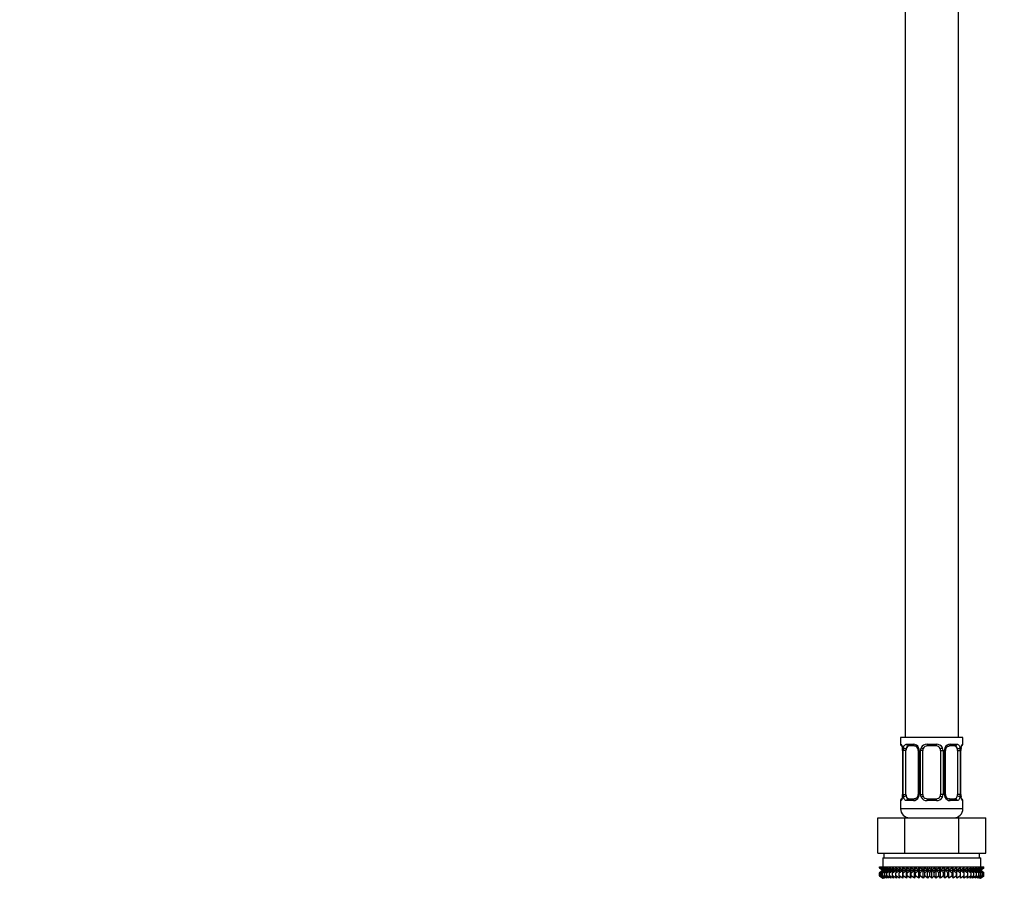
# Model space of a CAD drawing. Units: millimetres. Extents: x 0 to 1454, y 0 to 2754.
# Drawn here: x 0 to 221, y 1495 to 1687 of the extents above; entities that cross this region are included whole.
import ezdxf
from ezdxf import colors
from ezdxf.entities.mleader import LeaderData, LeaderLine
from ezdxf.math import Vec2, Vec3

# ---------------------------------------------------------------- set-up
doc = ezdxf.new("R2010")
doc.units = ezdxf.units.MM
doc.layers.add('DV7_Défaut', color=7, linetype='Continuous')
doc.layers.add('Défaut', color=7, linetype='Continuous')

# ---------------------------------------------------------------- blocks, each defined once
blk = doc.blocks.new('_DOT')
at = {"color": 0}
blk.add_line((0, 0), (-1, 0), dxfattribs=at)
at = {"color": 0, "const_width": 0.333}
blk.add_lwpolyline([(-0.1665, 0, 1), (0.1665, 0, 1)], format="xyb", close=True, dxfattribs=at)
blk = doc.blocks.new('SE6')
at = {"layer": 'DV7_Défaut', "color": 7, "linetype": 'Continuous'}
for p, q in [((198.97, 1726.16), (198.97, 1526.16)), ((210.97, 1526.16), (210.97, 1726.16)), ((211.97, 1526.16), (197.97, 1526.16)), ((197.97, 1526.16), (197.97, 1524.68)), ((197.97, 1524.68), (198.05, 1524.68)), ((199.33, 1524.68), (200.83, 1524.68)), ((203.91, 1524.68), (206.03, 1524.68)), ((209.12, 1524.68), (210.62, 1524.68)), ((211.97, 1524.68), (211.89, 1524.68)), ((211.97, 1524.68), (211.97, 1526.16)), ((198.45, 1523.28), (198.42, 1523.28)), ((198.42, 1523.28), (198.42, 1513.4)), ((198.45, 1523.28), (198.45, 1513.4)), ((198.56, 1513.4), (198.56, 1523.28)), ((199.18, 1523.28), (198.56, 1523.28)), ((199.18, 1513.4), (199.18, 1523.28)), ((201.07, 1524.28), (199.65, 1524.28)), ((201.92, 1523.28), (202.16, 1523.28)), ((201.92, 1523.28), (201.92, 1513.4)), ((202.16, 1523.28), (202.16, 1513.4)), ((202.43, 1513.4), (202.43, 1523.28)), ((202.97, 1523.28), (202.43, 1523.28)), ((202.97, 1513.4), (202.97, 1523.28)), ((205.97, 1524.28), (203.97, 1524.28)), ((206.97, 1523.28), (206.97, 1513.4)), ((206.97, 1523.28), (207.52, 1523.28)), ((207.52, 1523.28), (207.52, 1513.4)), ((207.79, 1513.4), (207.79, 1523.28)), ((208.03, 1523.28), (207.79, 1523.28)), ((208.03, 1513.4), (208.03, 1523.28)), ((210.29, 1524.28), (208.88, 1524.28)), ((210.77, 1523.28), (210.77, 1513.4)), ((210.77, 1523.28), (211.38, 1523.28)), ((211.38, 1523.28), (211.38, 1513.4)), ((211.5, 1513.4), (211.5, 1523.28)), ((211.5, 1523.28), (211.52, 1523.28)), ((211.52, 1513.4), (211.52, 1523.28)), ((198.05, 1512), (197.97, 1512)), ((197.97, 1512), (197.97, 1510.16)), ((198.42, 1513.4), (198.45, 1513.4)), ((198.56, 1513.4), (199.18, 1513.4)), ((200.83, 1512), (199.33, 1512)), ((199.65, 1512.4), (201.07, 1512.4)), ((202.16, 1513.4), (201.92, 1513.4)), ((202.43, 1513.4), (202.97, 1513.4)), ((206.03, 1512), (203.91, 1512)), ((203.97, 1512.4), (205.97, 1512.4)), ((207.52, 1513.4), (206.97, 1513.4)), ((207.79, 1513.4), (208.03, 1513.4)), ((208.88, 1512.4), (210.29, 1512.4)), ((210.62, 1512), (209.12, 1512)), ((211.38, 1513.4), (210.77, 1513.4)), ((211.52, 1513.4), (211.5, 1513.4)), ((211.89, 1512), (211.97, 1512)), ((211.97, 1510.16), (211.97, 1512)), ((211.97, 1510.16), (197.97, 1510.16)), ((192.85, 1508.16), (198.91, 1508.16)), ((192.85, 1500.16), (192.85, 1508.16)), ((198.91, 1508.16), (211.04, 1508.16)), ((198.91, 1500.16), (198.91, 1508.16)), ((198.97, 1508.43), (198.97, 1508.16)), ((210.97, 1508.16), (210.97, 1508.43)), ((211.04, 1508.16), (217.1, 1508.16)), ((211.04, 1500.16), (211.04, 1508.16)), ((217.1, 1500.16), (217.1, 1508.16)), ((192.85, 1500.16), (194.73, 1500.16)), ((193.97, 1499.16), (215.97, 1499.16)), ((193.97, 1499.16), (193.97, 1497.16)), ((194.22, 1500.16), (194.22, 1499.16)), ((194.73, 1500.16), (197.03, 1500.16)), ((197.03, 1500.16), (198.91, 1500.16)), ((198.91, 1500.16), (202.67, 1500.16)), ((202.67, 1500.16), (207.28, 1500.16)), ((207.28, 1500.16), (211.04, 1500.16)), ((211.04, 1500.16), (212.91, 1500.16)), ((212.91, 1500.16), (215.22, 1500.16)), ((215.22, 1500.16), (217.1, 1500.16)), ((215.72, 1499.16), (215.72, 1500.16)), ((215.97, 1497.16), (215.97, 1499.16)), ((193.25, 1497.16), (193.3, 1497.16)), ((193.25, 1496.89), (193.25, 1497.16)), ((193.99, 1496.36), (193.25, 1496.89)), ((193.25, 1496.89), (193.98, 1496.35)), ((193.98, 1496.35), (193.25, 1495.81)), ((193.25, 1495.81), (193.99, 1496.34)), ((193.3, 1497.16), (193.44, 1497.16)), ((193.3, 1496.89), (193.3, 1497.16)), ((194.07, 1496.36), (193.3, 1496.89)), ((193.3, 1496.89), (193.99, 1496.36)), ((193.99, 1496.34), (193.3, 1495.81)), ((193.3, 1495.81), (194.07, 1496.34)), ((193.44, 1497.16), (193.68, 1497.16)), ((193.44, 1496.89), (193.44, 1497.16)), ((194.25, 1496.36), (193.44, 1496.89)), ((193.44, 1496.89), (194.07, 1496.36)), ((194.07, 1496.34), (193.44, 1495.81)), ((193.44, 1495.81), (194.25, 1496.34)), ((193.68, 1497.16), (194, 1497.16)), ((193.68, 1496.89), (193.68, 1497.16)), ((194.51, 1496.36), (193.68, 1496.89)), ((193.68, 1496.89), (194.25, 1496.36)), ((194.25, 1496.34), (193.68, 1495.81)), ((193.68, 1495.81), (194.51, 1496.34)), ((193.98, 1496.35), (215.96, 1496.35)), ((194, 1497.16), (194.41, 1497.16)), ((194, 1496.89), (194, 1497.16)), ((194.86, 1496.36), (194, 1496.89)), ((194, 1496.89), (194.51, 1496.36)), ((194.51, 1496.34), (194, 1495.81)), ((194, 1495.81), (194.86, 1496.34)), ((194.41, 1497.16), (194.91, 1497.16)), ((194.41, 1496.89), (194.41, 1497.16)), ((195.29, 1496.36), (194.41, 1496.89)), ((194.41, 1496.89), (194.86, 1496.36)), ((194.86, 1496.34), (194.41, 1495.81)), ((194.41, 1495.81), (195.29, 1496.34)), ((194.91, 1497.16), (195.49, 1497.16)), ((194.91, 1496.89), (194.91, 1497.16)), ((195.79, 1496.36), (194.91, 1496.89)), ((194.91, 1496.89), (195.29, 1496.36)), ((195.29, 1496.34), (194.91, 1495.81)), ((194.91, 1495.81), (195.79, 1496.34)), ((195.49, 1497.16), (196.15, 1497.16)), ((195.49, 1496.89), (195.49, 1497.16)), ((196.37, 1496.36), (195.49, 1496.89)), ((195.49, 1496.89), (195.79, 1496.36)), ((195.79, 1496.34), (195.49, 1495.81)), ((195.49, 1495.81), (196.37, 1496.34)), ((196.15, 1497.16), (196.87, 1497.16)), ((196.15, 1496.89), (196.15, 1497.16)), ((197.02, 1496.36), (196.15, 1496.89)), ((196.15, 1496.89), (196.37, 1496.36)), ((196.37, 1496.34), (196.15, 1495.81)), ((196.15, 1495.81), (197.02, 1496.34)), ((196.87, 1497.16), (197.67, 1497.16)), ((196.87, 1496.89), (196.87, 1497.16)), ((197.74, 1496.36), (196.87, 1496.89)), ((196.87, 1496.89), (197.02, 1496.36)), ((197.02, 1496.34), (196.87, 1495.81)), ((196.87, 1495.81), (197.74, 1496.34)), ((197.67, 1497.16), (198.51, 1497.16)), ((197.67, 1496.89), (197.67, 1497.16)), ((198.51, 1496.36), (197.67, 1496.89)), ((197.67, 1496.89), (197.74, 1496.36)), ((197.74, 1496.34), (197.67, 1495.81)), ((197.67, 1495.81), (198.51, 1496.34)), ((198.51, 1497.16), (198.52, 1497.16)), ((198.51, 1496.36), (198.51, 1497.16)), ((198.52, 1496.89), (198.51, 1496.36)), ((198.51, 1496.34), (198.52, 1495.81)), ((198.51, 1494.55), (198.51, 1496.34)), ((198.52, 1497.16), (199.33, 1497.16)), ((198.52, 1496.89), (198.52, 1497.16)), ((199.33, 1496.36), (198.52, 1496.89)), ((198.52, 1495.81), (199.33, 1496.34)), ((199.33, 1497.16), (199.42, 1497.16)), ((199.33, 1496.36), (199.33, 1497.16)), ((199.42, 1496.89), (199.33, 1496.36)), ((199.33, 1496.34), (199.42, 1495.81)), ((199.33, 1494.55), (199.33, 1496.34)), ((199.42, 1497.16), (200.2, 1497.16)), ((199.42, 1496.89), (199.42, 1497.16)), ((200.2, 1496.36), (199.42, 1496.89)), ((199.42, 1495.81), (200.2, 1496.34)), ((200.2, 1497.16), (200.37, 1497.16)), ((200.2, 1496.36), (200.2, 1497.16)), ((200.37, 1496.89), (200.2, 1496.36)), ((200.2, 1496.34), (200.37, 1495.81)), ((200.2, 1494.55), (200.2, 1496.34)), ((200.37, 1497.16), (201.11, 1497.16)), ((200.37, 1496.89), (200.37, 1497.16)), ((201.11, 1496.36), (200.37, 1496.89)), ((200.37, 1495.81), (201.11, 1496.34)), ((201.11, 1497.16), (201.35, 1497.16)), ((201.11, 1496.36), (201.11, 1497.16)), ((201.35, 1496.89), (201.11, 1496.36)), ((201.11, 1496.34), (201.35, 1495.81)), ((201.11, 1494.55), (201.11, 1496.34)), ((201.35, 1497.16), (202.05, 1497.16)), ((201.35, 1496.89), (201.35, 1497.16)), ((202.05, 1496.36), (201.35, 1496.89)), ((201.35, 1495.81), (202.05, 1496.34)), ((202.05, 1497.16), (202.37, 1497.16)), ((202.05, 1496.36), (202.05, 1497.16)), ((202.37, 1496.89), (202.05, 1496.36)), ((202.05, 1496.34), (202.37, 1495.81)), ((202.05, 1494.55), (202.05, 1496.34)), ((202.37, 1497.16), (203.01, 1497.16)), ((202.37, 1496.89), (202.37, 1497.16)), ((203.01, 1496.36), (202.37, 1496.89)), ((202.37, 1495.81), (203.01, 1496.34)), ((203.01, 1497.16), (203.4, 1497.16)), ((203.01, 1496.36), (203.01, 1497.16)), ((203.4, 1496.89), (203.01, 1496.36)), ((203.01, 1496.34), (203.4, 1495.81)), ((203.01, 1494.55), (203.01, 1496.34)), ((203.4, 1497.16), (203.99, 1497.16)), ((203.4, 1496.89), (203.4, 1497.16)), ((203.99, 1496.36), (203.4, 1496.89)), ((203.4, 1495.81), (203.99, 1496.34)), ((203.99, 1497.16), (204.45, 1497.16)), ((203.99, 1496.36), (203.99, 1497.16)), ((204.45, 1496.89), (203.99, 1496.36)), ((203.99, 1496.34), (204.45, 1495.81)), ((203.99, 1494.55), (203.99, 1496.34)), ((204.45, 1497.16), (204.97, 1497.16)), ((204.45, 1497.16), (204.45, 1496.89)), ((204.97, 1496.36), (204.45, 1496.89)), ((204.45, 1495.81), (204.97, 1496.34)), ((204.97, 1497.16), (205.5, 1497.16)), ((204.97, 1496.36), (204.97, 1497.16)), ((205.5, 1496.89), (204.97, 1496.36)), ((204.97, 1496.34), (205.5, 1495.81)), ((204.97, 1494.55), (204.97, 1496.34)), ((205.5, 1497.16), (205.96, 1497.16)), ((205.5, 1496.89), (205.5, 1497.16)), ((205.96, 1496.36), (205.5, 1496.89)), ((205.5, 1495.81), (205.96, 1496.34)), ((205.96, 1497.16), (206.55, 1497.16)), ((205.96, 1496.36), (205.96, 1497.16)), ((206.55, 1496.89), (205.96, 1496.36)), ((205.96, 1496.34), (206.55, 1495.81)), ((205.96, 1494.55), (205.96, 1496.34)), ((206.55, 1497.16), (206.94, 1497.16)), ((206.55, 1496.89), (206.55, 1497.16)), ((206.94, 1496.36), (206.55, 1496.89)), ((206.55, 1495.81), (206.94, 1496.34)), ((206.94, 1497.16), (207.58, 1497.16)), ((206.94, 1496.36), (206.94, 1497.16)), ((207.58, 1496.89), (206.94, 1496.36)), ((206.94, 1496.34), (207.58, 1495.81)), ((206.94, 1494.55), (206.94, 1496.34)), ((207.58, 1497.16), (207.9, 1497.16)), ((207.58, 1496.89), (207.58, 1497.16)), ((207.9, 1496.36), (207.58, 1496.89)), ((207.58, 1495.81), (207.9, 1496.34)), ((207.9, 1497.16), (208.6, 1497.16)), ((207.9, 1496.36), (207.9, 1497.16)), ((208.6, 1496.89), (207.9, 1496.36)), ((207.9, 1496.34), (208.6, 1495.81)), ((207.9, 1494.55), (207.9, 1496.34)), ((208.6, 1497.16), (208.84, 1497.16)), ((208.6, 1496.89), (208.6, 1497.16)), ((208.84, 1496.36), (208.6, 1496.89)), ((208.6, 1495.81), (208.84, 1496.34)), ((208.84, 1497.16), (209.58, 1497.16)), ((208.84, 1496.36), (208.84, 1497.16)), ((209.58, 1496.89), (208.84, 1496.36)), ((208.84, 1496.34), (209.58, 1495.81)), ((208.84, 1494.55), (208.84, 1496.34)), ((209.58, 1497.16), (209.75, 1497.16)), ((209.58, 1496.89), (209.58, 1497.16)), ((209.75, 1496.36), (209.58, 1496.89)), ((209.58, 1495.81), (209.75, 1496.34)), ((209.75, 1497.16), (210.53, 1497.16)), ((209.75, 1496.36), (209.75, 1497.16)), ((210.53, 1496.89), (209.75, 1496.36)), ((209.75, 1496.34), (210.53, 1495.81)), ((209.75, 1494.55), (209.75, 1496.34)), ((210.53, 1497.16), (210.62, 1497.16)), ((210.53, 1496.89), (210.53, 1497.16)), ((210.62, 1496.36), (210.53, 1496.89)), ((210.53, 1495.81), (210.62, 1496.34)), ((210.62, 1497.16), (211.43, 1497.16)), ((210.62, 1496.36), (210.62, 1497.16)), ((211.43, 1496.89), (210.62, 1496.36)), ((210.62, 1496.34), (211.43, 1495.81)), ((210.62, 1494.55), (210.62, 1496.34)), ((211.43, 1497.16), (211.44, 1497.16)), ((211.43, 1496.89), (211.43, 1497.16)), ((211.44, 1496.36), (211.43, 1496.89)), ((211.43, 1495.81), (211.44, 1496.34)), ((211.44, 1497.16), (212.28, 1497.16)), ((211.44, 1496.36), (211.44, 1497.16)), ((212.28, 1496.89), (211.44, 1496.36)), ((211.44, 1496.34), (212.28, 1495.81)), ((211.44, 1494.55), (211.44, 1496.34)), ((213.07, 1496.89), (212.21, 1496.36)), ((212.21, 1496.36), (212.28, 1496.89)), ((212.28, 1495.81), (212.21, 1496.34)), ((212.21, 1496.34), (213.07, 1495.81)), ((212.28, 1497.16), (213.07, 1497.16)), ((212.28, 1496.89), (212.28, 1497.16)), ((213.8, 1496.89), (212.92, 1496.36)), ((212.92, 1496.36), (213.07, 1496.89)), ((213.07, 1495.81), (212.92, 1496.34)), ((212.92, 1496.34), (213.8, 1495.81)), ((213.07, 1497.16), (213.8, 1497.16)), ((213.07, 1496.89), (213.07, 1497.16)), ((214.46, 1496.89), (213.57, 1496.36)), ((213.57, 1496.36), (213.8, 1496.89)), ((213.8, 1495.81), (213.57, 1496.34)), ((213.57, 1496.34), (214.46, 1495.81)), ((213.8, 1497.16), (214.46, 1497.16)), ((213.8, 1496.89), (213.8, 1497.16)), ((215.03, 1496.89), (214.15, 1496.36)), ((214.15, 1496.36), (214.46, 1496.89)), ((214.46, 1495.81), (214.15, 1496.34)), ((214.15, 1496.34), (215.03, 1495.81)), ((214.46, 1497.16), (215.03, 1497.16)), ((214.46, 1496.89), (214.46, 1497.16)), ((215.53, 1496.89), (214.66, 1496.36)), ((214.66, 1496.36), (215.03, 1496.89)), ((215.03, 1495.81), (214.66, 1496.34)), ((214.66, 1496.34), (215.53, 1495.81)), ((215.03, 1497.16), (215.53, 1497.16)), ((215.03, 1496.89), (215.03, 1497.16)), ((215.95, 1496.89), (215.09, 1496.36)), ((215.09, 1496.36), (215.53, 1496.89)), ((215.53, 1495.81), (215.09, 1496.34)), ((215.09, 1496.34), (215.95, 1495.81)), ((216.27, 1496.89), (215.44, 1496.36)), ((215.44, 1496.36), (215.95, 1496.89)), ((215.95, 1495.81), (215.44, 1496.34)), ((215.44, 1496.34), (216.27, 1495.81)), ((215.53, 1497.16), (215.95, 1497.16)), ((215.53, 1496.89), (215.53, 1497.16)), ((216.51, 1496.89), (215.7, 1496.36)), ((215.7, 1496.36), (216.27, 1496.89)), ((216.27, 1495.81), (215.7, 1496.34)), ((215.7, 1496.34), (216.51, 1495.81)), ((216.65, 1496.89), (215.87, 1496.36)), ((215.87, 1496.36), (216.51, 1496.89)), ((216.51, 1495.81), (215.87, 1496.34)), ((215.87, 1496.34), (216.65, 1495.81)), ((215.95, 1497.16), (216.27, 1497.16)), ((215.95, 1496.89), (215.95, 1497.16)), ((216.69, 1496.89), (215.96, 1496.36)), ((215.96, 1496.36), (216.65, 1496.89)), ((215.96, 1496.35), (216.69, 1496.89)), ((216.69, 1495.81), (215.96, 1496.35)), ((216.65, 1495.81), (215.96, 1496.34)), ((215.96, 1496.34), (216.69, 1495.81)), ((216.27, 1497.16), (216.51, 1497.16)), ((216.27, 1496.89), (216.27, 1497.16)), ((216.51, 1497.16), (216.65, 1497.16)), ((216.51, 1496.89), (216.51, 1497.16)), ((216.65, 1497.16), (216.69, 1497.16)), ((216.65, 1496.89), (216.65, 1497.16)), ((216.69, 1496.89), (216.69, 1497.16)), ((193.25, 1495.09), (193.25, 1495.81)), ((193.99, 1494.55), (193.25, 1495.09)), ((193.25, 1495.09), (193.98, 1494.55)), ((193.3, 1495.09), (193.3, 1495.81)), ((194.07, 1494.55), (193.3, 1495.09)), ((193.3, 1495.09), (193.99, 1494.55)), ((193.44, 1495.09), (193.44, 1495.81)), ((194.25, 1494.55), (193.44, 1495.09)), ((193.44, 1495.09), (194.07, 1494.55)), ((193.68, 1495.09), (193.68, 1495.81)), ((194.51, 1494.55), (193.68, 1495.09)), ((193.68, 1495.09), (194.25, 1494.55)), ((194, 1495.09), (194, 1495.81)), ((194.86, 1494.55), (194, 1495.09)), ((194, 1495.09), (194.51, 1494.55)), ((194.41, 1495.09), (194.41, 1495.81)), ((195.29, 1494.55), (194.41, 1495.09)), ((194.41, 1495.09), (194.86, 1494.55)), ((194.91, 1495.09), (194.91, 1495.81)), ((195.79, 1494.55), (194.91, 1495.09)), ((194.91, 1495.09), (195.29, 1494.55)), ((195.49, 1495.09), (195.49, 1495.81)), ((196.37, 1494.55), (195.49, 1495.09)), ((195.49, 1495.09), (195.79, 1494.55)), ((196.15, 1495.09), (196.15, 1495.81)), ((197.02, 1494.55), (196.15, 1495.09)), ((196.15, 1495.09), (196.37, 1494.55)), ((196.87, 1495.09), (196.87, 1495.81)), ((197.74, 1494.55), (196.87, 1495.09)), ((196.87, 1495.09), (197.02, 1494.55)), ((197.67, 1495.09), (197.67, 1495.81)), ((198.51, 1494.55), (197.67, 1495.09)), ((197.67, 1495.09), (197.74, 1494.55)), ((198.52, 1495.09), (198.51, 1494.55)), ((198.52, 1495.09), (198.52, 1495.81)), ((199.33, 1494.55), (198.52, 1495.09)), ((199.42, 1495.09), (199.33, 1494.55)), ((199.42, 1495.09), (199.42, 1495.81)), ((200.2, 1494.55), (199.42, 1495.09)), ((200.37, 1495.09), (200.2, 1494.55)), ((200.37, 1495.09), (200.37, 1495.81)), ((201.11, 1494.55), (200.37, 1495.09)), ((201.35, 1495.09), (201.11, 1494.55)), ((201.35, 1495.09), (201.35, 1495.81)), ((202.05, 1494.55), (201.35, 1495.09)), ((202.37, 1495.09), (202.05, 1494.55)), ((202.37, 1495.09), (202.37, 1495.81)), ((203.01, 1494.55), (202.37, 1495.09)), ((203.4, 1495.09), (203.01, 1494.55)), ((203.4, 1495.09), (203.4, 1495.81)), ((203.99, 1494.55), (203.4, 1495.09)), ((204.45, 1495.09), (203.99, 1494.55)), ((204.45, 1495.81), (204.45, 1495.09)), ((204.97, 1494.55), (204.45, 1495.09)), ((205.5, 1495.09), (204.97, 1494.55)), ((205.5, 1495.09), (205.5, 1495.81)), ((205.96, 1494.55), (205.5, 1495.09)), ((206.55, 1495.09), (205.96, 1494.55)), ((206.55, 1495.09), (206.55, 1495.81)), ((206.94, 1494.55), (206.55, 1495.09)), ((207.58, 1495.09), (206.94, 1494.55)), ((207.58, 1495.09), (207.58, 1495.81)), ((207.9, 1494.55), (207.58, 1495.09)), ((208.6, 1495.09), (207.9, 1494.55)), ((208.6, 1495.09), (208.6, 1495.81)), ((208.84, 1494.55), (208.6, 1495.09)), ((209.58, 1495.09), (208.84, 1494.55)), ((209.58, 1495.09), (209.58, 1495.81)), ((209.75, 1494.55), (209.58, 1495.09)), ((210.53, 1495.09), (209.75, 1494.55)), ((210.53, 1495.09), (210.53, 1495.81)), ((210.62, 1494.55), (210.53, 1495.09)), ((211.43, 1495.09), (210.62, 1494.55)), ((211.43, 1495.09), (211.43, 1495.81)), ((211.44, 1494.55), (211.43, 1495.09)), ((212.28, 1495.09), (211.44, 1494.55)), ((213.07, 1495.09), (212.21, 1494.55)), ((212.21, 1494.55), (212.28, 1495.09)), ((212.28, 1495.09), (212.28, 1495.81)), ((213.8, 1495.09), (212.92, 1494.55)), ((212.92, 1494.55), (213.07, 1495.09)), ((213.07, 1495.09), (213.07, 1495.81)), ((214.46, 1495.09), (213.57, 1494.55)), ((213.57, 1494.55), (213.8, 1495.09)), ((213.8, 1495.09), (213.8, 1495.81)), ((215.03, 1495.09), (214.15, 1494.55)), ((214.15, 1494.55), (214.46, 1495.09)), ((214.46, 1495.09), (214.46, 1495.81)), ((215.53, 1495.09), (214.66, 1494.55)), ((214.66, 1494.55), (215.03, 1495.09)), ((215.03, 1495.09), (215.03, 1495.81)), ((215.95, 1495.09), (215.09, 1494.55)), ((215.09, 1494.55), (215.53, 1495.09)), ((216.27, 1495.09), (215.44, 1494.55)), ((215.44, 1494.55), (215.95, 1495.09)), ((215.53, 1495.09), (215.53, 1495.81)), ((216.51, 1495.09), (215.7, 1494.55)), ((215.7, 1494.55), (216.27, 1495.09)), ((216.65, 1495.09), (215.87, 1494.55)), ((215.87, 1494.55), (216.51, 1495.09)), ((215.95, 1495.09), (215.95, 1495.81)), ((216.69, 1495.09), (215.96, 1494.55)), ((215.96, 1494.55), (216.65, 1495.09)), ((215.96, 1494.55), (216.69, 1495.09)), ((216.27, 1495.09), (216.27, 1495.81)), ((216.51, 1495.09), (216.51, 1495.81)), ((216.65, 1495.09), (216.65, 1495.81)), ((216.69, 1495.09), (216.69, 1495.81))]:
    blk.add_line(p, q, dxfattribs=at)
for centre, radius, start, end in [((198.37, 1524.68), 0.4, 180, 250.838), ((200.77, 1523.29), 1.39, 25.1473, 87.3249), ((203.89, 1523.18), 1.49, 89.2905, 152.1251), ((206.05, 1523.18), 1.49, 27.8747, 90.7097), ((209.18, 1523.29), 1.39, 92.6748, 154.853), ((211.57, 1524.68), 0.4, 289.6739, 0), ((195.6, 1523.3), 2.83, 359.4313, 10.2974), ((195.1, 1523.28), 3.35, 359.8705, 10.2708), ((201.34, 1523.29), 2.78, 167.8078, 180.3687), ((200.99, 1523.37), 0.905, 22.1641, 84.6624), ((201.1, 1523.33), 0.815, 356.1852, 27.7954), ((200.78, 1523.28), 1.38, 359.8791, 25.9211), ((203.77, 1523.28), 1.34, 153.3511, 180.1815), ((203.97, 1523.28), 1, 154.4167, 180), ((203.97, 1523.28), 1, 90, 154.4167), ((205.97, 1523.28), 1, 25.5833, 90), ((205.97, 1523.28), 1, 0, 25.5833), ((206.18, 1523.28), 1.34, 359.817, 26.6505), ((209.16, 1523.28), 1.38, 154.0799, 180.1199), ((208.93, 1523.31), 0.895, 153.4462, 182.188), ((208.61, 1523.29), 2.78, 359.628, 12.1955), ((214.85, 1523.28), 3.35, 169.7304, 180.1284), ((214.48, 1523.3), 2.95, 169.9935, 180.3979), ((198.37, 1512), 0.4, 109.6739, 180), ((195.47, 1513.38), 2.95, 349.9856, 0.4062), ((195.1, 1513.39), 3.35, 349.7304, 0.1284), ((201.34, 1513.38), 2.78, 179.628, 192.1955), ((200.77, 1513.38), 1.39, 272.6748, 334.853), ((201.02, 1513.37), 0.894, 333.4456, 2.2266), ((200.78, 1513.4), 1.38, 334.0799, 0.1199), ((203.77, 1513.4), 1.34, 179.817, 206.6505), ((203.89, 1513.49), 1.49, 207.8747, 270.7097), ((203.97, 1513.4), 1, 180, 205.5833), ((203.97, 1513.4), 1, 205.5833, 270), ((205.97, 1513.4), 1, 270, 334.4167), ((206.05, 1513.49), 1.49, 269.2905, 332.1251), ((205.97, 1513.4), 1, 334.4167, 0), ((206.18, 1513.4), 1.34, 333.3511, 0.1815), ((209.16, 1513.4), 1.38, 179.8791, 205.9211), ((209.18, 1513.38), 1.39, 205.1473, 267.3249), ((208.85, 1513.35), 0.815, 176.1736, 207.793), ((208.96, 1513.31), 0.905, 202.1407, 264.6605), ((208.61, 1513.38), 2.78, 347.8078, 0.3687), ((214.84, 1513.39), 3.35, 179.8705, 190.2708), ((214.35, 1513.37), 2.82, 179.4325, 190.3005), ((211.57, 1512), 0.4, 0, 70.838), ((199.97, 1510.16), 2, 180, 270), ((209.97, 1510.16), 2, 270, 0)]:
    blk.add_arc(centre, radius, start, end, dxfattribs=at)
for centre, major_axis, ratio, start_param, end_param in [((198.45, 1524.68), (0, -0.4), 0.988455, 4.712389, 5.584998), ((199.65, 1524.68), (0, -0.4), 0.806081, 4.712389, 6.283185), ((201.07, 1524.68), (0, -0.4), 0.591806, 4.712389, 6.283185), ((203.97, 1524.68), (0, -0.4), 0.151515, 4.712389, 6.283185), ((205.97, 1524.68), (0, -0.4), 0.151515, 0, 1.570796), ((208.88, 1524.68), (0, -0.4), 0.591806, 0, 1.570796), ((210.29, 1524.68), (0, -0.4), 0.806081, 0, 1.570796), ((211.5, 1524.68), (0, -0.4), 0.988455, 0.708378, 1.570796), ((198.77, 1523.88), (0.394, 0.069), 0.426558, 2.752818, 3.154939), ((198.99, 1523.88), (0.391, -0.084), 0.411702, 3.62283, 5.508006), ((199.88, 1523.28), (0, 1), 0.707107, 1.124283, 1.570796), ((199.88, 1523.28), (0, -1), 0.707107, 3.141593, 4.265876), ((202.19, 1523.88), (0.363, 0.168), 0.191543, 1.963754, 3.148192), ((202.71, 1523.88), (0.361, -0.173), 0.155676, 4.398009, 6.283185), ((207.24, 1523.88), (-0.361, -0.173), 0.155676, 0, 1.885177), ((207.76, 1523.88), (-0.363, 0.168), 0.191543, 3.136362, 4.319431), ((210.07, 1523.28), (0, 1), 0.707107, 5.158902, 6.283185), ((210.96, 1523.88), (-0.391, -0.084), 0.411702, 0.775179, 2.660356), ((210.07, 1523.28), (0, 1), 0.707107, 4.712389, 5.158902), ((211.17, 1523.88), (-0.394, 0.069), 0.426558, 3.132451, 3.530367), ((198.45, 1512), (0, -0.4), 0.988455, 3.829069, 4.712389), ((198.77, 1512.8), (0.394, -0.069), 0.426558, 3.131016, 3.530367), ((198.99, 1512.8), (-0.391, -0.084), 0.411702, 3.916772, 5.801948), ((199.88, 1513.4), (0, -1), 0.707107, 4.712389, 5.158902), ((199.88, 1513.4), (0, -1), 0.707107, 5.158902, 6.283185), ((199.65, 1512), (0, -0.4), 0.806081, 3.141593, 4.712389), ((201.07, 1512), (0, -0.4), 0.591806, 3.141593, 4.712389), ((202.19, 1512.8), (0.363, -0.168), 0.191543, 3.132884, 4.319431), ((202.71, 1512.8), (-0.361, -0.173), 0.155676, 3.141593, 5.026769), ((203.97, 1512), (0, -0.4), 0.151515, 3.141593, 4.712389), ((205.97, 1512), (0, -0.4), 0.151515, 1.570796, 3.141593), ((207.24, 1512.8), (0.361, -0.173), 0.155676, 1.256416, 3.141593), ((207.76, 1512.8), (-0.363, -0.168), 0.191543, 1.963754, 3.152333), ((208.88, 1512), (0, -0.4), 0.591806, 1.570796, 3.141593), ((210.07, 1513.4), (0, 1), 0.707107, 3.141593, 4.265876), ((210.29, 1512), (0, -0.4), 0.806081, 1.570796, 3.141593), ((210.07, 1513.4), (0, -1), 0.707107, 1.124283, 1.570796), ((210.96, 1512.8), (0.391, -0.084), 0.411702, 0.481237, 2.366414), ((211.17, 1512.8), (-0.394, -0.069), 0.426558, 2.752818, 3.154854), ((211.5, 1512), (0, -0.4), 0.988455, 1.570796, 2.443015)]:
    blk.add_ellipse(centre, major_axis=major_axis, ratio=ratio, start_param=start_param, end_param=end_param, dxfattribs=at)
for points, knots in [([(198.05, 1524.68), (198.08, 1524.68), (198.1, 1524.66), (198.16, 1524.59), (198.19, 1524.53), (198.25, 1524.4), (198.29, 1524.31), (198.35, 1524.12), (198.38, 1524), (198.4, 1523.88)], [0, 0, 0, 0, 0.25, 0.25, 0.5, 0.5, 0.75, 0.75, 1, 1, 1, 1]), ([(198.63, 1523.88), (198.66, 1524), (198.69, 1524.11), (198.78, 1524.31), (198.83, 1524.4), (198.96, 1524.53), (199.02, 1524.59), (199.17, 1524.66), (199.25, 1524.68), (199.33, 1524.68)], [0, 0, 0, 0, 0.25, 0.25, 0.5, 0.5, 0.75, 0.75, 1, 1, 1, 1]), ([(210.62, 1524.68), (210.7, 1524.68), (210.78, 1524.66), (210.92, 1524.59), (210.99, 1524.53), (211.11, 1524.4), (211.17, 1524.31), (211.26, 1524.12), (211.29, 1524), (211.32, 1523.88)], [0, 0, 0, 0, 0.25, 0.25, 0.5, 0.5, 0.75, 0.75, 1, 1, 1, 1]), ([(211.55, 1523.88), (211.57, 1524), (211.6, 1524.11), (211.66, 1524.31), (211.69, 1524.4), (211.76, 1524.53), (211.79, 1524.59), (211.85, 1524.66), (211.87, 1524.68), (211.89, 1524.68)], [0, 0, 0, 0, 0.25, 0.25, 0.5, 0.5, 0.75, 0.75, 1, 1, 1, 1]), ([(198.2, 1524.38), (198.2, 1524.38), (198.2, 1524.38), (198.22, 1524.34), (198.26, 1524.26), (198.31, 1524.12), (198.35, 1523.96), (198.37, 1523.85), (198.38, 1523.81)], [0, 0, 0, 0, 0.072273, 0.227895, 0.414419, 0.63386, 0.868269, 1, 1, 1, 1]), ([(199.65, 1524.28), (199.6, 1524.28), (199.55, 1524.26), (199.46, 1524.21), (199.42, 1524.17), (199.32, 1524.02), (199.27, 1523.88), (199.25, 1523.71)], [0, 0, 0, 0, 0.25, 0.25, 0.5, 0.5, 1, 1, 1, 1]), ([(208.12, 1523.71), (208.15, 1523.77), (208.21, 1523.89), (208.36, 1524.05), (208.53, 1524.18), (208.7, 1524.25), (208.82, 1524.28), (208.87, 1524.27), (208.88, 1524.27)], [0, 0, 0, 0, 0.162636, 0.364025, 0.569856, 0.774857, 0.979007, 1, 1, 1, 1]), ([(210.7, 1523.71), (210.69, 1523.79), (210.67, 1523.87), (210.62, 1524.01), (210.59, 1524.07), (210.49, 1524.22), (210.4, 1524.28), (210.29, 1524.28)], [0, 0, 0, 0, 0.25, 0.25, 0.5, 0.5, 1, 1, 1, 1]), ([(211.57, 1523.81), (211.58, 1523.87), (211.6, 1524), (211.65, 1524.17), (211.7, 1524.29), (211.73, 1524.36), (211.75, 1524.38), (211.75, 1524.38), (211.75, 1524.38)], [0, 0, 0, 0, 0.191141, 0.43066, 0.649331, 0.843586, 0.996397, 1, 1, 1, 1]), ([(198.4, 1512.8), (198.38, 1512.67), (198.35, 1512.56), (198.29, 1512.36), (198.25, 1512.28), (198.19, 1512.14), (198.16, 1512.09), (198.1, 1512.02), (198.08, 1512), (198.05, 1512)], [0, 0, 0, 0, 0.25, 0.25, 0.5, 0.5, 0.75, 0.75, 1, 1, 1, 1]), ([(198.38, 1512.87), (198.37, 1512.8), (198.34, 1512.68), (198.3, 1512.51), (198.25, 1512.38), (198.21, 1512.31), (198.2, 1512.29), (198.2, 1512.29), (198.2, 1512.29)], [0, 0, 0, 0, 0.190958, 0.430531, 0.649251, 0.843551, 0.996396, 1, 1, 1, 1]), ([(199.33, 1512), (199.25, 1512), (199.17, 1512.02), (199.02, 1512.09), (198.96, 1512.14), (198.84, 1512.28), (198.78, 1512.36), (198.69, 1512.56), (198.66, 1512.67), (198.63, 1512.8)], [0, 0, 0, 0, 0.25, 0.25, 0.5, 0.5, 0.75, 0.75, 1, 1, 1, 1]), ([(199.25, 1512.97), (199.26, 1512.88), (199.28, 1512.8), (199.33, 1512.67), (199.35, 1512.6), (199.46, 1512.46), (199.55, 1512.4), (199.65, 1512.4)], [0, 0, 0, 0, 0.25, 0.25, 0.5, 0.5, 1, 1, 1, 1]), ([(201.82, 1512.97), (201.79, 1512.9), (201.73, 1512.79), (201.59, 1512.62), (201.42, 1512.5), (201.25, 1512.42), (201.12, 1512.4), (201.07, 1512.4), (201.07, 1512.4)], [0, 0, 0, 0, 0.162283, 0.363759, 0.56968, 0.774771, 0.97901, 1, 1, 1, 1]), ([(210.29, 1512.4), (210.35, 1512.4), (210.4, 1512.41), (210.49, 1512.47), (210.52, 1512.51), (210.63, 1512.65), (210.67, 1512.8), (210.7, 1512.97)], [0, 0, 0, 0, 0.25, 0.25, 0.5, 0.5, 1, 1, 1, 1]), ([(211.32, 1512.8), (211.29, 1512.67), (211.26, 1512.56), (211.17, 1512.36), (211.11, 1512.28), (210.99, 1512.14), (210.92, 1512.09), (210.78, 1512.02), (210.7, 1512), (210.62, 1512)], [0, 0, 0, 0, 0.25, 0.25, 0.5, 0.5, 0.75, 0.75, 1, 1, 1, 1]), ([(211.89, 1512), (211.87, 1512), (211.85, 1512.02), (211.79, 1512.09), (211.76, 1512.14), (211.7, 1512.28), (211.66, 1512.36), (211.6, 1512.56), (211.57, 1512.67), (211.55, 1512.8)], [0, 0, 0, 0, 0.25, 0.25, 0.5, 0.5, 0.75, 0.75, 1, 1, 1, 1]), ([(211.75, 1512.29), (211.75, 1512.29), (211.74, 1512.3), (211.72, 1512.33), (211.69, 1512.42), (211.64, 1512.55), (211.6, 1512.71), (211.58, 1512.82), (211.57, 1512.87)], [0, 0, 0, 0, 0.072276, 0.227902, 0.414431, 0.633879, 0.868296, 1, 1, 1, 1])]:
    blk.add_open_spline(points, degree=3, knots=knots, dxfattribs=at)

msp = doc.modelspace()

# ---------------------------------------------------------------- block references
at = {"layer": 'Défaut'}
msp.add_blockref('SE6', (0, 0), dxfattribs=at)

# ---------------------------------------------------------------- leaders
at = {"layer": 'Défaut', "color": 7, "linetype": 'Continuous'}
ml = msp.add_multileader_mtext('Standard', dxfattribs=at)
ml.set_content('{\\pxsm0.9;\\fSolid Edge ISO|b1||i0||c0|p34;\\W1.;13/03/2024\\P}', color=256)
ml.set_leader_properties()
ml.set_arrow_properties(name='DOT')
ml.build(insert=Vec2(0, 0))
ml.multileader.update_dxf_attribs({"leader_type": 0, "dogleg_length": 0, "arrow_head_size": 12})
ctx = ml.context
ctx.base_point, ctx.char_height, ctx.arrow_head_size = Vec3(1366.23, 2746.84), 12, 12
notes = []
notes.append((ctx, [(0, (0, 0, 0), (0, 0), (1, 0), 1, [])]))
ctx.mtext.insert = Vec3(1368.23, 2752.84)
ml = msp.add_multileader_mtext('Standard', dxfattribs=at)
ml.set_content('{\\pxsm0.9;\\fArial|b1||i0||c0|p34;\\W1.;6532/60A\\P}', color=256)
ml.set_leader_properties()
ml.set_arrow_properties(name='DOT')
ml.build(insert=Vec2(0, 0))
ml.multileader.update_dxf_attribs({"leader_type": 0, "dogleg_length": 0, "arrow_head_size": 12})
ctx = ml.context
ctx.base_point, ctx.char_height, ctx.arrow_head_size = Vec3(37.17, 2732.83), 12, 12
notes.append((ctx, [(0, (0, 0, 0), (0, 0), (1, 0), 1, [])]))
ctx.mtext.insert = Vec3(39.17, 2738.83)
for ctx, leaders in notes:
    for number, flags, end, landing, length, lines in leaders:
        leader = LeaderData()
        leader.index, (leader.has_last_leader_line, leader.has_dogleg_vector, leader.attachment_direction) = number, flags
        leader.last_leader_point, leader.dogleg_vector, leader.dogleg_length = Vec3(end), Vec3(landing), length
        for number, points, colour, breaks in lines:
            line = LeaderLine()
            line.index, line.vertices, line.color, line.breaks = number, Vec3.list(points), colors.encode_raw_color(colour), breaks
            leader.lines.append(line)
        ctx.leaders.append(leader)

doc.saveas('drawing.dxf')
